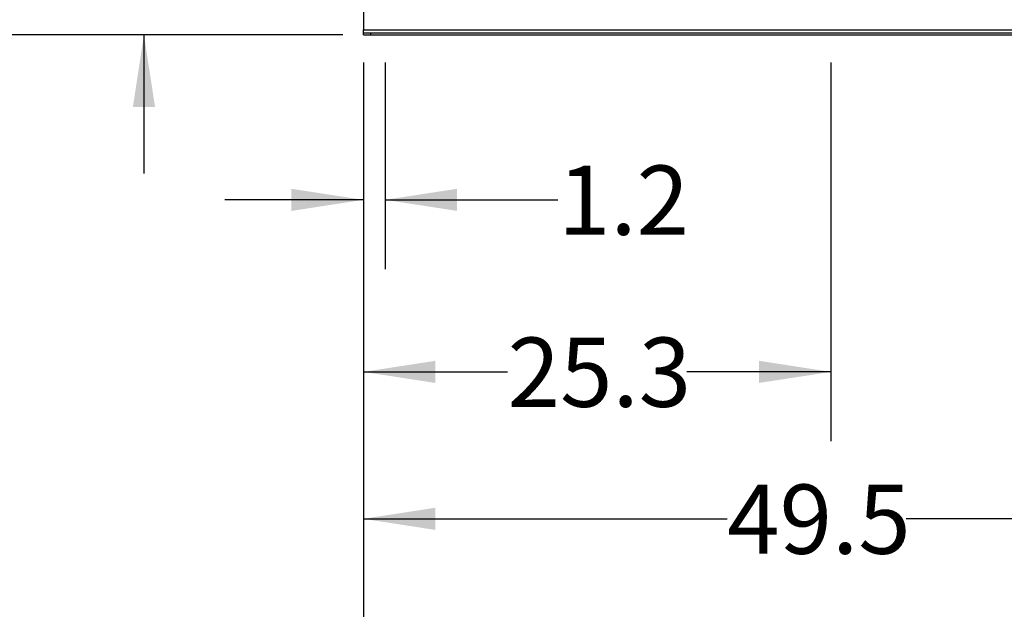
# Model space of a CAD drawing. Extents: x 0.4 to 10.6, y 0.4 to 8.1.
# Drawn here: x 5.3 to 7.1, y 1.9 to 3 of the extents above; entities that cross this region are included whole.
import ezdxf

# ---------------------------------------------------------------- set-up
doc = ezdxf.new("R2010")
doc.units = 0
doc.linetypes.add('SLD-SOLID', pattern=[0])
doc.layers.get('0').update_dxf_attribs({"linetype": 'CONTINUOUS'})
doc.styles.add('SLDTEXTSTYLE0', font='TXT', dxfattribs={"width": 0.75})
doc.dimstyles.new('SLDDIMSTYLE0', dxfattribs={"dimtxt": 0.125, "dimasz": 0.13, "dimexe": 0, "dimexo": 0.0625, "dimgap": 0.03125, "dimtad": 0, "dimtih": 1, "dimtoh": 1, "dimdec": 1, "dimlfac": 30, "dimrnd": 1e-09, "dimzin": 12, "dimtxsty": 'SLDTEXTSTYLE0', "dimsah": 1, "dimcen": 0.09, "dimazin": 3, "dimtfac": 1, "dimtdec": 1, "dimtmove": 0, "dimatfit": 3, "dimtolj": 1, "dimtzin": 12})
doc.dimstyles.new('SLDDIMSTYLE1', dxfattribs={"dimtxt": 0.125, "dimasz": 0.13, "dimexe": 0, "dimexo": 0.0625, "dimgap": 0.03125, "dimtad": 0, "dimtih": 1, "dimtoh": 1, "dimdec": 1, "dimlfac": 30, "dimrnd": 1e-09, "dimzin": 12, "dimtxsty": 'SLDTEXTSTYLE0', "dimsah": 1, "dimcen": 0.09, "dimazin": 3, "dimtfac": 1, "dimtdec": 1, "dimtofl": 0, "dimtmove": 0, "dimatfit": 3, "dimtolj": 1, "dimtzin": 12})

# ---------------------------------------------------------------- blocks, each defined once
blk = doc.blocks.new('_D')
at = {"color": 7, "linetype": 'SLD-SOLID'}
for p, q in [((5.961, 2.8935), (5.961, 2.5208)), ((6.0003, 2.8935), (6.0003, 2.5208)), ((5.961, 2.6458), (5.711, 2.6458)), ((6.0003, 2.6458), (6.3123, 2.6458))]:
    blk.add_line(p, q, dxfattribs=at)
for points in [[(5.961, 2.6458), (5.831, 2.6658), (5.831, 2.6258)], [(6.0003, 2.6458), (6.1303, 2.6258), (6.1303, 2.6658)]]:
    blk.add_solid(points, dxfattribs=at)
at = {"color": 7, "linetype": 'SLD-SOLID', "insert": (6.3123, 2.7077), "char_height": 0.125, "attachment_point": 1, "style": 'SLDTEXTSTYLE0'}
blk.add_mtext('1.2', dxfattribs=at)
blk = doc.blocks.new('_D_1')
at = {"color": 7, "linetype": 'SLD-SOLID'}
for p, q in [((5.961, 2.8935), (5.961, 2.2103)), ((6.8052, 2.8935), (6.8052, 2.2103)), ((5.961, 2.3353), (6.2215, 2.3353)), ((6.8052, 2.3353), (6.5447, 2.3353))]:
    blk.add_line(p, q, dxfattribs=at)
for points in [[(5.961, 2.3353), (6.091, 2.3153), (6.091, 2.3553)], [(6.8052, 2.3353), (6.6752, 2.3553), (6.6752, 2.3153)]]:
    blk.add_solid(points, dxfattribs=at)
at = {"color": 7, "linetype": 'SLD-SOLID', "insert": (6.2215, 2.3972), "char_height": 0.125, "attachment_point": 1, "style": 'SLDTEXTSTYLE0'}
blk.add_mtext('25.3', dxfattribs=at)
blk = doc.blocks.new('_D_2')
at = {"color": 7, "linetype": 'SLD-SOLID'}
for p, q in [((5.961, 2.8935), (5.961, 1.9451)), ((7.6101, 2.8935), (7.6101, 1.9451)), ((5.961, 2.0701), (6.6178, 2.0701)), ((7.6101, 2.0701), (6.9411, 2.0701))]:
    blk.add_line(p, q, dxfattribs=at)
for points in [[(5.961, 2.0701), (6.091, 2.0501), (6.091, 2.0901)], [(7.6101, 2.0701), (7.4801, 2.0901), (7.4801, 2.0501)]]:
    blk.add_solid(points, dxfattribs=at)
at = {"color": 7, "linetype": 'SLD-SOLID', "insert": (6.6178, 2.132), "char_height": 0.125, "attachment_point": 1, "style": 'SLDTEXTSTYLE0'}
blk.add_mtext('49.5', dxfattribs=at)
blk = doc.blocks.new('_D_3')
at = {"color": 7, "linetype": 'SLD-SOLID'}
for p, q in [((5.961, 2.8935), (5.961, 1.6456)), ((8.415, 2.8935), (8.415, 1.6456)), ((5.961, 1.7706), (7.0461, 1.7706)), ((8.415, 1.7706), (7.3693, 1.7706))]:
    blk.add_line(p, q, dxfattribs=at)
for points in [[(5.961, 1.7706), (6.091, 1.7506), (6.091, 1.7906)], [(8.415, 1.7706), (8.285, 1.7906), (8.285, 1.7506)]]:
    blk.add_solid(points, dxfattribs=at)
at = {"color": 7, "linetype": 'SLD-SOLID', "insert": (7.0461, 1.8326), "char_height": 0.125, "attachment_point": 1, "style": 'SLDTEXTSTYLE0'}
blk.add_mtext('73.6', dxfattribs=at)
blk = doc.blocks.new('_D_4')
at = {"color": 7, "linetype": 'SLD-SOLID'}
for p, q in [((5.961, 2.8935), (5.961, 1.3677)), ((8.4544, 2.8935), (8.4544, 1.3677)), ((5.961, 1.4927), (7.0461, 1.4927)), ((8.4544, 1.4927), (7.3693, 1.4927))]:
    blk.add_line(p, q, dxfattribs=at)
for points in [[(5.961, 1.4927), (6.091, 1.4727), (6.091, 1.5127)], [(8.4544, 1.4927), (8.3244, 1.5127), (8.3244, 1.4727)]]:
    blk.add_solid(points, dxfattribs=at)
at = {"color": 7, "linetype": 'SLD-SOLID', "insert": (7.0461, 1.5546), "char_height": 0.125, "attachment_point": 1, "style": 'SLDTEXTSTYLE0'}
blk.add_mtext('74.8', dxfattribs=at)
blk = doc.blocks.new('_D_5')
at = {"color": 7, "linetype": 'SLD-SOLID'}
for p, q in [((5.5649, 3.1729), (5.5649, 3.4229)), ((5.8506, 3.1729), (5.4399, 3.1729)), ((5.911, 2.9435), (5.4399, 2.9435)), ((5.5649, 2.9435), (5.5649, 2.6935))]:
    blk.add_line(p, q, dxfattribs=at)
for points in [[(5.5649, 3.1729), (5.5849, 3.3029), (5.5449, 3.3029)], [(5.5649, 2.9435), (5.5449, 2.8135), (5.5849, 2.8135)]]:
    blk.add_solid(points, dxfattribs=at)
at = {"color": 7, "linetype": 'SLD-SOLID', "insert": (5.4494, 3.1201), "char_height": 0.125, "attachment_point": 1, "style": 'SLDTEXTSTYLE0'}
blk.add_mtext('6.9', dxfattribs=at)
blk = doc.blocks.new('_D_6')
at = {"color": 7, "linetype": 'SLD-SOLID'}
for p, q in [((6.0444, 4.2123), (5.0807, 4.2123)), ((5.2057, 4.2123), (5.2057, 3.6771)), ((5.2057, 2.9435), (5.2057, 3.4787)), ((5.9241, 2.9435), (5.0807, 2.9435))]:
    blk.add_line(p, q, dxfattribs=at)
for points in [[(5.2057, 4.2123), (5.1857, 4.0823), (5.2257, 4.0823)], [(5.2057, 2.9435), (5.2257, 3.0735), (5.1857, 3.0735)]]:
    blk.add_solid(points, dxfattribs=at)
at = {"color": 7, "linetype": 'SLD-SOLID', "insert": (5.0441, 3.6398), "char_height": 0.125, "attachment_point": 1, "style": 'SLDTEXTSTYLE0'}
blk.add_mtext('38.1', dxfattribs=at)

msp = doc.modelspace()

# ---------------------------------------------------------------- linework, layer by layer
at = {"color": 7, "linetype": 'SLD-SOLID'}
for p, q in [((5.961, 3.0103), (5.961, 2.9528)), ((5.961, 2.9528), (8.4544, 2.9528)), ((5.961, 2.9475), (5.961, 2.9528)), ((5.961, 2.9435), (5.961, 2.9475)), ((5.961, 2.9475), (5.9741, 2.9475)), ((5.961, 2.9435), (5.9741, 2.9435)), ((5.9741, 2.9475), (5.9741, 2.9435)), ((5.9741, 2.9475), (8.4413, 2.9475)), ((5.9741, 2.9435), (8.4413, 2.9435))]:
    msp.add_line(p, q, dxfattribs=at)

# ---------------------------------------------------------------- dimensions: what is measured, and where the dimension line sits
for base, p1, p2, dimstyle, picture, middle in [((5.2057, 4.2123), (5.9741, 2.9435), (6.0944, 4.2123), 'SLDDIMSTYLE1', '_D_6', (5.2057, 3.5779)), ((5.5649, 3.1729), (5.961, 2.9435), (5.9006, 3.1729), 'SLDDIMSTYLE0', '_D_5', (5.5649, 3.0582))]:
    dim = msp.add_linear_dim(base=base, p1=p1, p2=p2, angle=90, dimstyle=dimstyle, dxfattribs=at)
    dim.commit()
    dim.dimension.update_dxf_attribs({"geometry": picture, "text_midpoint": middle, "dimtype": 160})
for base, p2, dimstyle, picture, middle in [((6.0003, 2.6458), (6.0003, 2.9435), 'SLDDIMSTYLE0', '_D', (6.4277, 2.6458)), ((6.8052, 2.3353), (6.8052, 2.9435), 'SLDDIMSTYLE0', '_D_1', (6.3831, 2.3353)), ((7.6101, 2.0701), (7.6101, 2.9435), 'SLDDIMSTYLE1', '_D_2', (6.7795, 2.0701)), ((8.415, 1.7706), (8.415, 2.9435), 'SLDDIMSTYLE1', '_D_3', (7.2077, 1.7706)), ((8.4544, 1.4927), (8.4544, 2.9435), 'SLDDIMSTYLE1', '_D_4', (7.2077, 1.4927))]:
    dim = msp.add_linear_dim(base=base, p1=(5.961, 2.9435), p2=p2, dimstyle=dimstyle, dxfattribs=at)
    dim.commit()
    dim.dimension.update_dxf_attribs({"geometry": picture, "text_midpoint": middle, "dimtype": 160})

doc.saveas('drawing.dxf')
